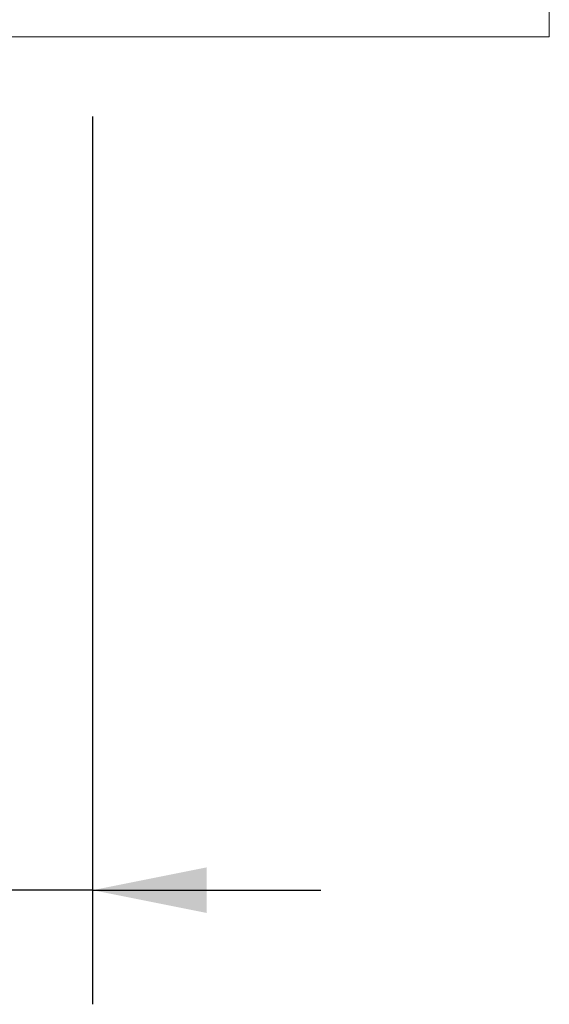
# Model space of a CAD drawing. Units: millimetres. Extents: x 0 to 199, y 0 to 267.
# Drawn here: x 122 to 131, y 122 to 140 of the extents above; entities that cross this region are included whole.
import ezdxf

# ---------------------------------------------------------------- set-up
doc = ezdxf.new("R2010")
doc.units = ezdxf.units.MM
doc.layers.add('04', color=7, linetype='Continuous', lineweight=30)
doc.styles.add('SLDTEXTSTYLE0', font='TXT', dxfattribs={"width": 0.605})
doc.dimstyles.new('SLDDIMSTYLE1', dxfattribs={"dimtxt": 2, "dimasz": 2, "dimexe": 0, "dimexo": 0.0625, "dimgap": 0.5, "dimtad": 1, "dimdec": 1, "dimlfac": 5, "dimrnd": 1e-09, "dimzin": 12, "dimdsep": 46, "dimtxsty": 'SLDTEXTSTYLE0', "dimsah": 1, "dimcen": 0.09, "dimadec": 0, "dimazin": 3, "dimtfac": 1, "dimtdec": 1, "dimtmove": 0, "dimatfit": 0, "dimfxl": 0, "dimfrac": 2, "dimtolj": 1, "dimtzin": 12, "dimarcsym": 0})

# ---------------------------------------------------------------- blocks, each defined once
blk = doc.blocks.new('_D_6')
at = {"layer": '04'}
for p, q in [((109.192, 137.832), (109.192, 122.276)), ((123.192, 137.832), (123.192, 122.276)), ((109.192, 124.276), (105.192, 124.276)), ((123.192, 124.276), (109.192, 124.276)), ((123.192, 124.276), (127.192, 124.276))]:
    blk.add_line(p, q, dxfattribs=at)
for points in [[(109.192, 124.276), (107.192, 124.676), (107.192, 123.876)], [(123.192, 124.276), (125.192, 123.876), (125.192, 124.676)]]:
    blk.add_solid(points, dxfattribs=at)
at = {"layer": '04', "char_height": 2, "attachment_point": 1, "style": 'SLDTEXTSTYLE0'}
for s, insert in [('%%c', (112.29, 126.854, 0.02)), ('70', (115.206, 126.859, 0.02))]:
    blk.add_mtext(s, dxfattribs=dict(at, insert=insert))

msp = doc.modelspace()

# ---------------------------------------------------------------- linework, layer by layer
at = {"color": 7, "linetype": 'Continuous', "lineweight": 15}
for p, q in [((131.192, 139.232), (131.192, 139.832)), ((101.192, 139.232), (127.855, 139.232)), ((127.855, 139.232), (131.192, 139.232))]:
    msp.add_line(p, q, dxfattribs=at)

# ---------------------------------------------------------------- dimensions: what is measured, and where the dimension line sits
at = {"layer": '04'}
dim = msp.add_linear_dim(base=(109.192, 124.276), p1=(123.192, 139.832), p2=(109.192, 139.832), text='%%c<>', dimstyle='SLDDIMSTYLE1', dxfattribs=at)
dim.commit()
dim.dimension.update_dxf_attribs({"geometry": '_D_6', "text_midpoint": (116.192, 124.276), "dimtype": 160})

doc.saveas('drawing.dxf')
